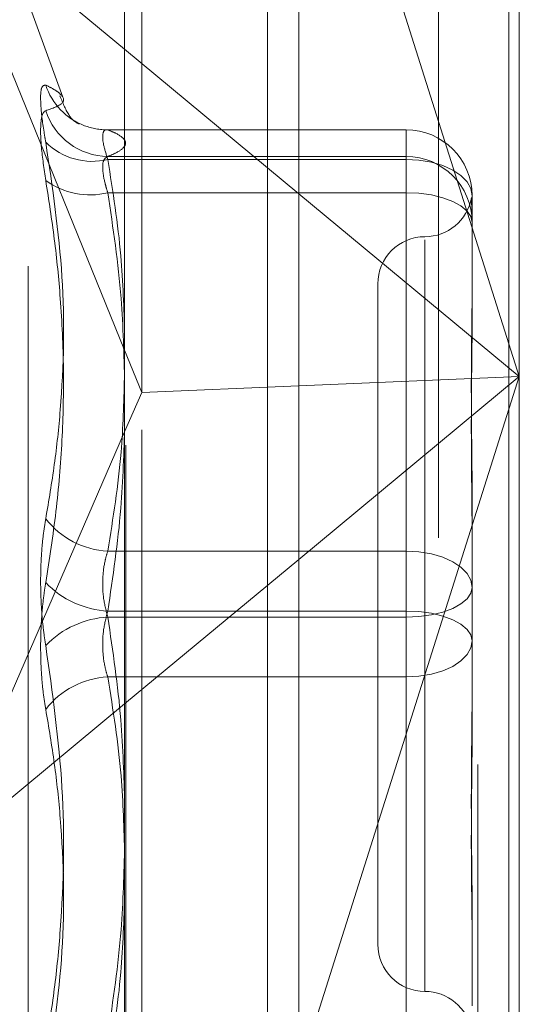
# Model space of a CAD drawing. Units: inches. Extents: x 0 to 23.4, y 0 to 16.5.
# Drawn here: x 11.2 to 11.3, y 9.5 to 9.6 of the extents above; entities that cross this region are included whole.
import ezdxf

# ---------------------------------------------------------------- set-up
doc = ezdxf.new("R2010")
doc.units = ezdxf.units.IN
doc.header["$MEASUREMENT"] = 0
doc.linetypes.add('HIDDEN', pattern=[0.07500000000000001, 0.05, -0.025])

msp = doc.modelspace()

# ---------------------------------------------------------------- linework, layer by layer
at = {"color": 7, "linetype": 'Continuous', "lineweight": 15}
for p, q in [((11.2507384073, 10.4263546017), (11.2507384073, 5.4637046017)), ((11.2726634073, 10.4263546017), (11.2726634073, 5.4637046017)), ((11.2325777292, 10.4071940678), (11.2325777292, 5.4828651356)), ((11.2325777292, 9.6383251362), (11.2507384073, 9.6232602924)), ((11.2325777292, 9.6069480409), (11.2343732016, 9.6025359753)), ((11.2507384073, 9.6032181265), (11.2343732016, 9.6025359753)), ((11.2325777292, 9.5984035782), (11.2343732016, 9.6025359753)), ((11.2507384073, 9.5850937858), (11.2325777292, 9.570028942))]:
    msp.add_line(p, q, dxfattribs=at)
at = {"color": 7, "linetype": 'HIDDEN', "lineweight": 0}
for p, q in [((11.2694134073, 5.4637046017), (11.2694134073, 10.4263546017)), ((11.2726634073, 10.4263546017), (11.2726634073, 5.4637046017)), ((11.2474884073, 5.7340921017), (11.2474884073, 10.1559671017)), ((11.2474884073, 9.6987133069), (11.2474884073, 9.4997169176)), ((11.2737432803, 9.6904522168), (11.2737432803, 9.6041770391)), ((11.2326884221, 9.4970102883), (11.2326884221, 9.6886276354)), ((11.2343732016, 9.6025359753), (11.2343732016, 9.6876324328)), ((11.2653193827, 9.6873725656), (11.2653193827, 9.4957552185)), ((11.2737432803, 9.6041770391), (11.2507384073, 9.676921499)), ((11.2133019325, 9.6543150053), (11.2325777292, 9.6383251362)), ((11.2133019325, 9.6543150053), (11.2325777292, 9.6069480409)), ((11.2261282203, 9.6333397787), (11.2225207807, 9.6432511377)), ((11.2225207807, 9.5156880568), (11.2225207807, 9.6431211466)), ((11.2619322567, 9.6299406775), (11.2307205972, 9.6299406775)), ((11.2308186237, 9.6299294851), (11.2619322567, 9.6299294851)), ((11.2619322567, 9.6299294851), (11.2619322567, 9.6299406775)), ((11.2619322567, 9.6299406775), (11.2619322567, 9.6268301626)), ((11.2619322567, 9.6299294851), (11.2619322567, 9.6271450245)), ((11.2619322567, 9.6271450245), (11.2308186237, 9.6271450245)), ((11.2619322567, 9.6268301626), (11.2308186237, 9.6268301626)), ((11.2619322567, 9.6233657755), (11.2619322567, 9.6271450245)), ((11.2619322567, 9.5859683113), (11.2619322567, 9.6268301626)), ((11.2308186237, 9.6233657755), (11.2619322567, 9.6233657755)), ((11.2619322567, 9.6233657755), (11.2619322567, 9.5797194636)), ((11.2507384073, 9.6232602924), (11.2737432803, 9.6041770391)), ((11.2688220205, 9.6230509137), (11.2688220205, 9.6135378236)), ((11.2639007607, 9.6184331836), (11.2639007607, 9.5400407544)), ((11.2589795008, 9.6138534206), (11.2589795008, 9.5449557828)), ((11.2688220205, 9.6135378236), (11.2688220205, 9.6101051098)), ((11.2507384073, 9.5314325792), (11.2737432803, 9.6041770391)), ((11.2737432803, 9.6041770391), (11.2507384073, 9.5850937858)), ((11.2737432803, 9.6041770391), (11.2507384073, 9.6032181265)), ((11.2737432803, 9.6041770391), (11.2737432803, 9.4988348698)), ((11.2343732016, 9.4986330258), (11.2343732016, 9.6025359753)), ((11.2133019325, 9.5540390729), (11.2325777292, 9.5984035782)), ((11.2688220205, 9.5917021524), (11.2688220205, 9.5821890623)), ((11.2308186237, 9.5859683113), (11.2619322567, 9.5859683113)), ((11.2619322567, 9.5859683113), (11.2619322567, 9.5790897398)), ((11.2688220205, 9.5821890623), (11.2688220205, 9.5720277191)), ((11.2619322567, 9.5797194636), (11.2308186237, 9.5797194636)), ((11.2619322567, 9.5728408921), (11.2619322567, 9.5797194636)), ((11.2619322567, 9.5790897398), (11.2308186237, 9.5790897398)), ((11.2619322567, 9.5354434279), (11.2619322567, 9.5790897398)), ((11.2308186237, 9.5728408921), (11.2619322567, 9.5728408921)), ((11.2619322567, 9.5728408921), (11.2619322567, 9.5319790408)), ((11.2688220205, 9.5720277191), (11.2688220205, 9.567107051)), ((11.2325777292, 9.570028942), (11.2133019325, 9.5540390729)), ((11.2688220205, 9.5487040936), (11.2688220205, 9.5385427504))]:
    msp.add_line(p, q, dxfattribs=at)
at = {"color": 7, "linetype": 'HIDDEN', "lineweight": 0, "flags": 128}
for points in [[(11.2688220205, 9.6230509137), (11.2686896356, 9.6237882086), (11.2682975685, 9.6244971696), (11.2676608859, 9.6251505519), (11.2668040554, 9.6257232462), (11.2657600044, 9.6261932443), (11.2645688552, 9.6265424844), (11.263276383, 9.6267575454), (11.2619322567, 9.6268301626)], [(11.2688220205, 9.620266453), (11.2686896356, 9.6208711009), (11.2682975685, 9.6214525124), (11.2676608859, 9.6219883444), (11.2668040554, 9.622458005), (11.2657600044, 9.6228434455), (11.2645688552, 9.6231298537), (11.263276383, 9.6233062229), (11.2619322567, 9.6233657755)], [(11.2619322567, 9.5859683113), (11.263276383, 9.5858956941), (11.2645688552, 9.5856806331), (11.2657600044, 9.585331393), (11.2668040554, 9.5848613949), (11.2676608859, 9.5842887005), (11.2682975685, 9.5836353183), (11.2686896356, 9.5829263572), (11.2688220205, 9.5821890623)], [(11.2619322567, 9.5790897398), (11.263276383, 9.5791492925), (11.2645688552, 9.5793256617), (11.2657600044, 9.5796120699), (11.2668040554, 9.5799975104), (11.2676608859, 9.580467171), (11.2682975685, 9.581003003), (11.2686896356, 9.5815844145), (11.2688220205, 9.5821890623)], [(11.2688220205, 9.5766201411), (11.2686896356, 9.5772247889), (11.2682975685, 9.5778062004), (11.2676608859, 9.5783420324), (11.2668040554, 9.578811693), (11.2657600044, 9.5791971335), (11.2645688552, 9.5794835417), (11.263276383, 9.5796599109), (11.2619322567, 9.5797194636)], [(11.2688220205, 9.5766201411), (11.2686896356, 9.5758828462), (11.2682975685, 9.5751738851), (11.2676608859, 9.5745205028), (11.2668040554, 9.5739478085), (11.2657600044, 9.5734778104), (11.2645688552, 9.5731285703), (11.263276383, 9.5729135093), (11.2619322567, 9.5728408921)]]:
    msp.add_lwpolyline(points, dxfattribs=at)
at = {"color": 7, "linetype": 'HIDDEN', "lineweight": 0}
for centre, radius, start, end in [((11.2307844405, 9.6366968146), 0.0067735925931537, 198.0544575823, 249.3525550292), ((11.2309047808, 9.6340383335), 0.0068938474025715, 197.8926791388, 269.2839169643), ((11.230761351, 9.6366638905), 0.0067346489705467, 249.4376041616, 270.487259602), ((11.2619378484, 9.6230453129), 0.006884174429768, 0.0466138711, 90.0465381471), ((11.2291987849, 9.6335270558), 0.0068900113665352, 225.206050643, 283.5974927982), ((11.2619378484, 9.6202608523), 0.0068841744297634, 0.0466138711, 90.0465381471), ((11.2289455637, 9.6308707792), 0.0077352073901496, 233.4988701822, 284.0133132985), ((11.2639007607, 9.6236959403), 0.0049212598425205, 270, 349.7268446812), ((11.2639007607, 9.6138534206), 0.0049212598425203, 90, 180), ((11.2312511549, 9.5946858948), 0.0087283071373605, 217.6919548327, 267.1595444446), ((11.23133102, 9.589382854), 0.0096769656334539, 223.7811123313, 266.9647631698), ((11.23133102, 9.5694263494), 0.0096769656333956, 93.0352368301, 136.2188876689), ((11.2312511549, 9.5641233086), 0.0087283071372841, 92.8404555553, 142.3080451676), ((11.2639007607, 9.5449557828), 0.0049212598425203, 180, 270), ((11.2639007607, 9.5351132631), 0.0049212598425208, 10.2853993737, 90)]:
    msp.add_arc(centre, radius, start, end, dxfattribs=at)
for points, knots in [([(11.22434436346921, 9.634597537399362), (11.22416822951985, 9.63456739586409), (11.22381582803277, 9.634507089932779), (11.22377831335278, 9.632690317096825), (11.2240261857109, 9.630490611358498), (11.22428288266926, 9.628995647510065), (11.22434436346922, 9.62863759272866)], [0, 0, 0, 0, 0.3031799493558003, 0.6065898448025608, 0.9057753889704603, 1, 1, 1, 1]), ([(11.22434436346921, 9.634597537399362), (11.22466277875736, 9.634436219456495), (11.22530011652554, 9.634113326613393), (11.22619496238537, 9.633438804338034), (11.22642477306546, 9.632648824417998), (11.22504078322272, 9.632164175854406), (11.22434436346922, 9.6319203020753)], [0, 0, 0, 0, 0.1461091005489125, 0.2924509328617777, 0.6439633213262562, 1, 1, 1, 1]), ([(11.22767280967914, 9.630610247502771), (11.22777288965068, 9.630581507927706), (11.22812704995932, 9.630479805093298), (11.22697623862983, 9.630687809175727), (11.22614868521102, 9.632685015705608), (11.22582885766568, 9.63345688329443)], [0, 0, 0, 0, 0.194628209794354, 0.6887450684184427, 1, 1, 1, 1]), ([(11.22434436346922, 9.624652870385884), (11.22416822951986, 9.625857231918609), (11.22381582803278, 9.628266868429105), (11.22377831335279, 9.63074755958561), (11.2240261857109, 9.631757263981426), (11.22428288266926, 9.631888798577105), (11.22434436346922, 9.6319203020753)], [0, 0, 0, 0, 0.303179949357216, 0.6065898448026468, 0.9057753889712047, 0.9999999999999999, 0.9999999999999999, 0.9999999999999999, 0.9999999999999999]), ([(11.2308186236518, 9.629929485108622), (11.23072523602071, 9.629933742965006), (11.2304577467928, 9.629945938699104), (11.23024576825923, 9.629510133607642), (11.23031582999824, 9.628443195935205), (11.23065113274181, 9.627367497195582), (11.2308186236518, 9.62683016260997)], [0, 0, 0, 0, 0.1488797913345011, 0.4264348497942777, 0.7134919090675365, 0.9999999999999999, 0.9999999999999999, 0.9999999999999999, 0.9999999999999999]), ([(11.2308186236518, 9.6271450244693), (11.23109078313426, 9.627258803880615), (11.23190874662169, 9.627600762952678), (11.2326977570236, 9.628177574003525), (11.23271577612219, 9.628876707880162), (11.23193458242114, 9.62946208047402), (11.23109809888085, 9.629812430589313), (11.2308186236518, 9.629929485108622)], [0, 0, 0, 0, 0.123275034947405, 0.3704977558946917, 0.6204248052909284, 0.8731811692952021, 1, 1, 1, 1]), ([(11.22434436346922, 9.589349268713184), (11.22466277875736, 9.591234064811266), (11.22530011652554, 9.595006659229183), (11.22619496238539, 9.603384120375871), (11.22642477306547, 9.614632994182141), (11.22504078322272, 9.623949535585837), (11.22434436346922, 9.62863759272866)], [0, 0, 0, 0, 0.1461091005490508, 0.2924509328618959, 0.6439633213266243, 1, 1, 1, 1]), ([(11.2308186236518, 9.623365775535461), (11.23072523602071, 9.623671204445387), (11.23045774679279, 9.624546041319897), (11.23024576825923, 9.625800326242912), (11.23031582999823, 9.626857250719794), (11.23065113274181, 9.627049161112964), (11.2308186236518, 9.6271450244693)], [0, 0, 0, 0, 0.148879791330723, 0.4264348497904545, 0.7134919090693854, 1, 1, 1, 1]), ([(11.2308186236518, 9.62683016260997), (11.2313511933316, 9.623485158662627), (11.23231770739161, 9.617414604013248), (11.23249715912754, 9.611293543693435), (11.23257772916324, 9.608545317013098)], [0, 0, 0, 0, 0.5510211406605029, 1, 1, 1, 1]), ([(11.22434436346922, 9.624652870385884), (11.22466263019246, 9.622606854135904), (11.22529967059421, 9.618511562612596), (11.22595236086494, 9.611931673309844), (11.22627278416852, 9.604924953316404), (11.22610930471016, 9.597496536910878), (11.22549029249291, 9.590070450991956), (11.22472668904197, 9.58515060776896), (11.22434436346922, 9.58268731104634)], [0, 0, 0, 0, 0.1460701271536173, 0.2923729239915764, 0.4678607677318299, 0.6439417425230203, 0.8217266081560154, 1, 1, 1, 1]), ([(11.23257772916324, 9.603503998353142), (11.23250661836205, 9.606450676444629), (11.23234615932167, 9.61309975268866), (11.23136497531393, 9.619693940725671), (11.2308186236518, 9.623365775535461)], [0, 0, 0, 0, 0.4431710486296012, 1, 1, 1, 1]), ([(11.26878812273677, 9.622784081000118), (11.26878074920325, 9.622809872169213), (11.26876525872288, 9.62286405482091), (11.26874474315655, 9.622852320792902), (11.26873624426337, 9.622753542061556), (11.26874286839117, 9.622558811625176), (11.26875972986473, 9.622305005444714), (11.26878356000443, 9.621975425307143), (11.26881005866831, 9.62153461666579), (11.26882185705723, 9.621158117992914), (11.2688220148728, 9.620923089408992), (11.2688220205019, 9.620914706213233)], [0, 0, 0, 0, 0.1071206991434593, 0.2250415058753666, 0.3744633964135942, 0.4918380178875121, 0.6093260318309145, 0.727149907013428, 0.8450841713666375, 0.9944743328826398, 1, 1, 1, 1]), ([(11.26882202050189, 9.59170215243272), (11.26882201490297, 9.591737432984113), (11.26882189037351, 9.592522131323307), (11.26881350716561, 9.594046052779177), (11.26879051590575, 9.596249532572191), (11.26876581160286, 9.598421672609854), (11.26874475464971, 9.600749845707456), (11.2687362416735, 9.603027078446498), (11.26874286901394, 9.605250046929251), (11.2687597296973, 9.60724666459815), (11.26878356004924, 9.60920102259504), (11.26881005865188, 9.611280448643226), (11.26882185705734, 9.612711616489916), (11.26882201487279, 9.613509368690883), (11.26882202050189, 9.613537823582439)], [0, 0, 0, 0, 0.0044167420362745, 0.0982357135524458, 0.1921423741895925, 0.286309244210922, 0.3805649735117694, 0.499999954127589, 0.593819110008114, 0.6877289020562443, 0.7819071526312503, 0.876173638794378, 0.995583257964433, 1, 1, 1, 1]), ([(11.26882202050189, 9.610105109766675), (11.26882201490297, 9.610073869316773), (11.26882189037352, 9.609379029576816), (11.26881350716561, 9.608004048543657), (11.26879051590575, 9.605945443306585), (11.26876581160286, 9.603843162226077), (11.2687447546497, 9.601508536373666), (11.2687362416735, 9.599130736409705), (11.26874286901393, 9.596713445484564), (11.2687597296973, 9.594462921284265), (11.26878356004924, 9.592179010101981), (11.26881005865188, 9.589658767636022), (11.26882185705734, 9.587851103217528), (11.26882201487279, 9.586818322418331), (11.26882202050189, 9.586781484330501)], [0, 0, 0, 0, 0.0044167420360875, 0.0982357135517949, 0.1921423741894694, 0.2863092442110072, 0.3805649735115137, 0.4999999541268869, 0.59381911000769, 0.6877289020557175, 0.7819071526311461, 0.8761736387945016, 0.9955832579640614, 1, 1, 1, 1]), ([(11.23255452880582, 9.604050938621077), (11.23248603544643, 9.601463249713099), (11.23232579944846, 9.595409510805442), (11.23136736971333, 9.589405747749181), (11.2308186236518, 9.585968311272874)], [0, 0, 0, 0, 0.427453008372472, 0.9999999999999999, 0.9999999999999999, 0.9999999999999999, 0.9999999999999999]), ([(11.2308186236518, 9.579719463559044), (11.2313511933316, 9.583292407052074), (11.23231770739161, 9.589776629215958), (11.23249715912754, 9.596314798672388), (11.23257772916324, 9.599250298537115)], [0, 0, 0, 0, 0.551021140658809, 1, 1, 1, 1]), ([(11.22434436346922, 9.589349268713184), (11.22424915869138, 9.588760560999981), (11.22405604434022, 9.587566420215797), (11.22388360524152, 9.585576716491238), (11.22380167813603, 9.583483013092845), (11.2238213067156, 9.581373924923604), (11.22394026545019, 9.579282516605643), (11.22412175495259, 9.577529654449213), (11.22428279349785, 9.57651125693475), (11.22434436346922, 9.576121892353072)], [0, 0, 0, 0, 0.1495103293180485, 0.3032682906825905, 0.452810193943549, 0.6068134906942787, 0.7543444163145614, 0.9060783414922323, 0.9999999999999999, 0.9999999999999999, 0.9999999999999999, 0.9999999999999999]), ([(11.2308186236518, 9.585968311272874), (11.23072523602071, 9.58566714021933), (11.2304577467928, 9.584804499078908), (11.23024576825924, 9.583114409064462), (11.23031582999824, 9.580990546915116), (11.23065113274182, 9.57972293778232), (11.2308186236518, 9.579089739840374)], [0, 0, 0, 0, 0.1488797913319662, 0.4264348497932322, 0.7134919090690491, 1, 1, 1, 1]), ([(11.22434436346922, 9.569459934686225), (11.22424915869138, 9.57004864239943), (11.22405604434022, 9.57124278318361), (11.22388360524152, 9.573232486908173), (11.22380167813602, 9.575326190306566), (11.2238213067156, 9.5774352784758), (11.22394026545019, 9.57952668679378), (11.22412175495259, 9.581279548950198), (11.22428279349785, 9.582297946464664), (11.22434436346922, 9.58268731104634)], [0, 0, 0, 0, 0.1495103293184354, 0.3032682906831245, 0.4528101939431486, 0.6068134906946845, 0.7543444163138624, 0.9060783414929381, 0.9999999999999999, 0.9999999999999999, 0.9999999999999999, 0.9999999999999999]), ([(11.2308186236518, 9.572840892126548), (11.23072523602071, 9.57314206318009), (11.2304577467928, 9.574004704320496), (11.23024576825924, 9.575694794334956), (11.23031582999824, 9.5778186564843), (11.23065113274181, 9.579086265617097), (11.2308186236518, 9.579719463559044)], [0, 0, 0, 0, 0.1488797913324297, 0.4264348497922472, 0.7134919090682112, 1, 1, 1, 1]), ([(11.2308186236518, 9.579089739840374), (11.2313511933316, 9.575516796347342), (11.2323177073916, 9.569032574183414), (11.23249715912753, 9.562494404726932), (11.23257772916324, 9.559558904862161)], [0, 0, 0, 0, 0.5510211406557234, 1, 1, 1, 1]), ([(11.22434436346922, 9.534156333013536), (11.22466277875736, 9.536202447054476), (11.22530011652554, 9.540297934315483), (11.22619496238539, 9.549349917737542), (11.22642477306545, 9.56138877146385), (11.22504078322272, 9.571189961431143), (11.22434436346922, 9.576121892353074)], [0, 0, 0, 0, 0.1461091005488243, 0.2924509328617046, 0.6439633213265673, 1, 1, 1, 1]), ([(11.23257772916324, 9.55424621711814), (11.23250661836205, 9.55700490889898), (11.23234615932167, 9.563229800595662), (11.23136497531393, 9.569403305734067), (11.2308186236518, 9.572840892126548)], [0, 0, 0, 0, 0.4431710486322877, 1, 1, 1, 1]), ([(11.26882202050189, 9.548704093632733), (11.26882201490297, 9.548735334082638), (11.26882189037352, 9.54943017382267), (11.2688135071656, 9.5508051548557), (11.26879051590574, 9.552863760092839), (11.26876581160286, 9.55496604117333), (11.26874475464971, 9.557300667025746), (11.2687362416735, 9.559678466989713), (11.26874286901394, 9.562095757914841), (11.2687597296973, 9.564346282115155), (11.26878356004924, 9.566630193297428), (11.26881005865189, 9.569150435763396), (11.26882185705735, 9.570958100181857), (11.2688220148728, 9.571990880981076), (11.26882202050189, 9.572027719068908)], [0, 0, 0, 0, 0.0044167420361604, 0.098235713552258, 0.1921423741891893, 0.2863092442108729, 0.3805649735120104, 0.4999999541273805, 0.593819110008169, 0.6877289020557659, 0.7819071526307102, 0.876173638794127, 0.9955832579637852, 1, 1, 1, 1]), ([(11.22434436346922, 9.569459934686225), (11.22466277875736, 9.567575138588149), (11.22530011652554, 9.56380254417024), (11.22619496238538, 9.555425083023524), (11.22642477306546, 9.5441762092173), (11.22504078322272, 9.534859667813587), (11.22434436346921, 9.530171610670756)], [0, 0, 0, 0, 0.1461091005488865, 0.2924509328615749, 0.6439633213265233, 1, 1, 1, 1]), ([(11.26882202050188, 9.567107050966701), (11.26882201490296, 9.567071770415305), (11.2688218903735, 9.566287072075959), (11.2688135071656, 9.56476315062034), (11.26879051590574, 9.562559670827204), (11.26876581160285, 9.56038753078956), (11.2687447546497, 9.558059357691969), (11.26873624167349, 9.555782124952893), (11.26874286901394, 9.553559156470223), (11.2687597296973, 9.55156253880123), (11.26878356004924, 9.549608180804421), (11.26881005865188, 9.54752875475618), (11.26882185705735, 9.546097586909449), (11.2688220148728, 9.545299834708537), (11.26882202050189, 9.545271379816977)], [0, 0, 0, 0, 0.0044167420358977, 0.0982357135525436, 0.1921423741893707, 0.2863092442107981, 0.3805649735122487, 0.4999999541269123, 0.5938191100073497, 0.6877289020551995, 0.7819071526307843, 0.8761736387937858, 0.9955832579637184, 1, 1, 1, 1]), ([(11.23257772916324, 9.555305205046373), (11.23250661836206, 9.552358526954857), (11.23234615932168, 9.545709450710817), (11.23136497531393, 9.539115262673752), (11.2308186236518, 9.535443427863962)], [0, 0, 0, 0, 0.4431710486337729, 1, 1, 1, 1]), ([(11.2308186236518, 9.531979040789453), (11.2313511933316, 9.535324044736802), (11.2323177073916, 9.541394599386237), (11.23249715912753, 9.547515659706091), (11.23257772916324, 9.550263886386473)], [0, 0, 0, 0, 0.551021140656188, 0.9999999999999999, 0.9999999999999999, 0.9999999999999999, 0.9999999999999999])]:
    msp.add_open_spline(points, degree=3, knots=knots, dxfattribs=at)

doc.saveas('drawing.dxf')
